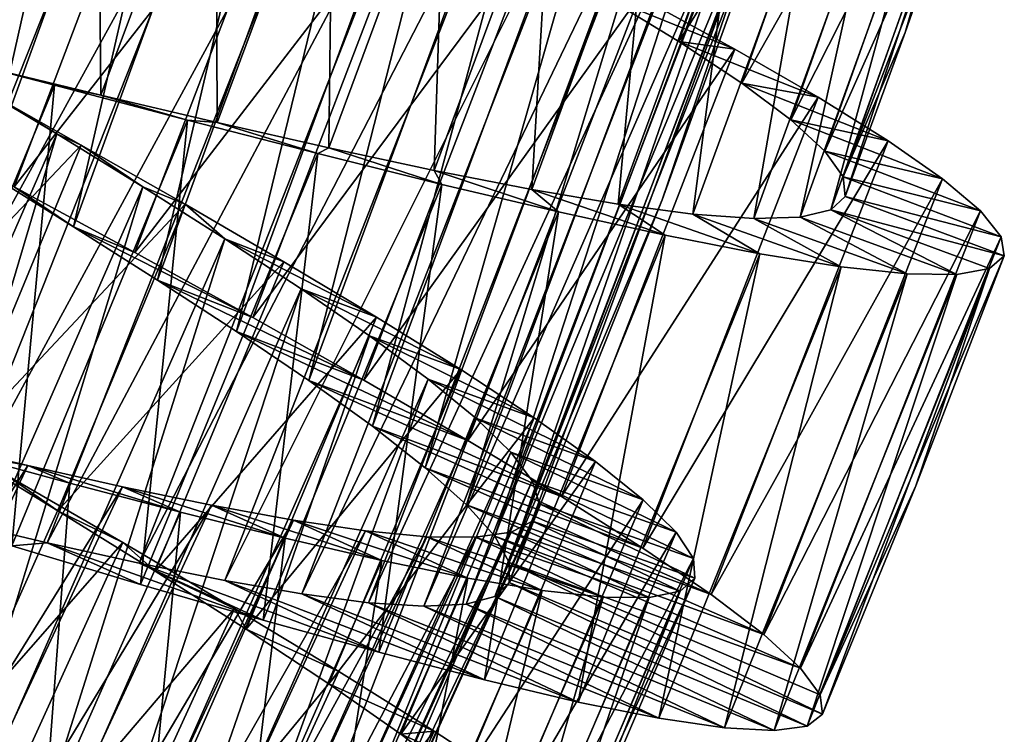
# Model space of a CAD drawing. Units: millimetres. Extents: x -266 to 147, y -45 to 343.
# Drawn here: x -223 to -216, y 59 to 64 of the extents above; entities that cross this region are included whole.
import ezdxf

# ---------------------------------------------------------------- set-up
doc = ezdxf.new("R2010")
doc.units = ezdxf.units.MM
doc.header["$LTSCALE"] = 65.185185
for name, color, linetype in [('555', 7, 'CONTINUOUS'), ('556', 7, 'CONTINUOUS'), ('557', 7, 'CONTINUOUS'), ('558', 7, 'CONTINUOUS'), ('559', 7, 'CONTINUOUS'), ('560', 7, 'CONTINUOUS'), ('575', 7, 'CONTINUOUS'), ('576', 7, 'CONTINUOUS'), ('577', 7, 'CONTINUOUS'), ('578', 7, 'CONTINUOUS'), ('580', 7, 'CONTINUOUS')]:
    doc.layers.add(name, color=color, linetype=linetype)

msp = doc.modelspace()

# ---------------------------------------------------------------- linework, layer by layer
at = {"layer": '555', "color": 7, "linetype": 'CONTINUOUS', "true_color": 0xaaaaaa}
for points in [[(-223.0215, 60.797, 6.3515), (-223.2713, 60.7756, 8.8833), (-223.7055, 60.9583, 6.5297), (-223.0215, 60.797, 6.3515)], [(-222.3623, 60.5027, 8.6408), (-223.2713, 60.7756, 8.8833), (-223.0215, 60.797, 6.3515), (-222.3623, 60.5027, 8.6408)], [(-221.4968, 60.2509, 8.2725), (-222.3623, 60.5027, 8.6408), (-223.0215, 60.797, 6.3515), (-221.4968, 60.2509, 8.2725)], [(-222.3727, 60.6526, 6.0698), (-221.4968, 60.2509, 8.2725), (-223.0215, 60.797, 6.3515), (-222.3727, 60.6526, 6.0698)], [(-220.6803, 60.0236, 7.7807), (-221.4968, 60.2509, 8.2725), (-222.3727, 60.6526, 6.0698), (-220.6803, 60.0236, 7.7807)], [(-221.7671, 60.5299, 5.6885), (-220.6803, 60.0236, 7.7807), (-222.3727, 60.6526, 6.0698), (-221.7671, 60.5299, 5.6885)], [(-219.9333, 59.8286, 7.1784), (-220.6803, 60.0236, 7.7807), (-221.7671, 60.5299, 5.6885), (-219.9333, 59.8286, 7.1784)], [(-221.2236, 60.4353, 5.2201), (-219.9333, 59.8286, 7.1784), (-221.7671, 60.5299, 5.6885), (-221.2236, 60.4353, 5.2201)], [(-219.76, 60.517, 2), (-217.6561, 59.5027, 2.9661), (-219.8615, 60.4184, 2.7091), (-219.76, 60.517, 2)], [(-217.5476, 59.587, 2), (-217.6561, 59.5027, 2.9661), (-219.76, 60.517, 2), (-217.5476, 59.587, 2)], [(-219.2722, 59.6722, 6.479), (-219.9333, 59.8286, 7.1784), (-221.2236, 60.4353, 5.2201), (-219.2722, 59.6722, 6.479)], [(-220.7521, 60.3734, 4.6739), (-219.2722, 59.6722, 6.479), (-221.2236, 60.4353, 5.2201), (-220.7521, 60.3734, 4.6739)], [(-219.8615, 60.4184, 2.7091), (-217.8883, 59.4703, 3.9193), (-220.0638, 60.3622, 3.4041), (-219.8615, 60.4184, 2.7091)], [(-217.6561, 59.5027, 2.9661), (-217.8883, 59.4703, 3.9193), (-219.8615, 60.4184, 2.7091), (-217.6561, 59.5027, 2.9661)], [(-218.7021, 59.5574, 5.6891), (-219.2722, 59.6722, 6.479), (-220.7521, 60.3734, 4.6739), (-218.7021, 59.5574, 5.6891)], [(-220.3617, 60.348, 4.0621), (-218.7021, 59.5574, 5.6891), (-220.7521, 60.3734, 4.6739), (-220.3617, 60.348, 4.0621)], [(-220.0638, 60.3622, 3.4041), (-218.2381, 59.4891, 4.8308), (-220.3617, 60.348, 4.0621), (-220.0638, 60.3622, 3.4041)], [(-218.2381, 59.4891, 4.8308), (-218.7021, 59.5574, 5.6891), (-220.3617, 60.348, 4.0621), (-218.2381, 59.4891, 4.8308)], [(-217.8883, 59.4703, 3.9193), (-218.2381, 59.4891, 4.8308), (-220.0638, 60.3622, 3.4041), (-217.8883, 59.4703, 3.9193)]]:
    msp.add_3dface(points, dxfattribs=at)
at = {"layer": '556', "color": 7, "linetype": 'CONTINUOUS', "true_color": 0xaaaaaa}
for points in [[(-222.9705, 64.0273, 8.9933), (-223.4713, 64.1556, 7.7962), (-223.9124, 64.2786, 8.9682), (-222.9705, 64.0273, 8.9933)], [(-222.6437, 63.9564, 7.7649), (-223.4713, 64.1556, 7.7962), (-222.9705, 64.0273, 8.9933), (-222.6437, 63.9564, 7.7649)], [(-222.0303, 63.7799, 8.8833), (-222.6437, 63.9564, 7.7649), (-222.9705, 64.0273, 8.9933), (-222.0303, 63.7799, 8.8833)], [(-221.8225, 63.7631, 7.6102), (-222.6437, 63.9564, 7.7649), (-222.0303, 63.7799, 8.8833), (-221.8225, 63.7631, 7.6102)], [(-221.1111, 63.5437, 8.6408), (-221.8225, 63.7631, 7.6102), (-222.0303, 63.7799, 8.8833), (-221.1111, 63.5437, 8.6408)], [(-221.0333, 63.5843, 7.337), (-221.8225, 63.7631, 7.6102), (-221.1111, 63.5437, 8.6408), (-221.0333, 63.5843, 7.337)], [(-220.2362, 63.3266, 8.2725), (-221.0333, 63.5843, 7.337), (-221.1111, 63.5437, 8.6408), (-220.2362, 63.3266, 8.2725)], [(-220.2885, 63.4251, 6.9496), (-221.0333, 63.5843, 7.337), (-220.2362, 63.3266, 8.2725), (-220.2885, 63.4251, 6.9496)], [(-219.6007, 63.2905, 6.4554), (-220.2885, 63.4251, 6.9496), (-219.4113, 63.1322, 7.7807), (-219.6007, 63.2905, 6.4554)], [(-219.4113, 63.1322, 7.7807), (-220.2885, 63.4251, 6.9496), (-220.2362, 63.3266, 8.2725), (-219.4113, 63.1322, 7.7807)], [(-218.9907, 63.187, 5.8703), (-219.6007, 63.2905, 6.4554), (-218.6571, 62.9673, 7.1784), (-218.9907, 63.187, 5.8703)], [(-218.6571, 62.9673, 7.1784), (-219.6007, 63.2905, 6.4554), (-219.4113, 63.1322, 7.7807), (-218.6571, 62.9673, 7.1784)], [(-217.3875, 63.2416, 2), (-217.489, 63.1468, 2.8423), (-216.2636, 62.8212, 2), (-217.3875, 63.2416, 2)], [(-218.4631, 63.1174, 5.1991), (-218.9907, 63.187, 5.8703), (-217.9902, 62.8374, 6.479), (-218.4631, 63.1174, 5.1991)], [(-217.9902, 62.8374, 6.479), (-218.9907, 63.187, 5.8703), (-218.6571, 62.9673, 7.1784), (-217.9902, 62.8374, 6.479)], [(-217.489, 63.1468, 2.8423), (-217.7055, 63.095, 3.6709), (-216.5994, 62.6909, 3.9193), (-217.489, 63.1468, 2.8423)], [(-216.2636, 62.8212, 2), (-217.489, 63.1468, 2.8423), (-216.3687, 62.7326, 2.9661), (-216.2636, 62.8212, 2)], [(-216.3687, 62.7326, 2.9661), (-217.489, 63.1468, 2.8423), (-216.5994, 62.6909, 3.9193), (-216.3687, 62.7326, 2.9661)], [(-218.0313, 63.0858, 4.46), (-218.4631, 63.1174, 5.1991), (-217.4159, 62.7455, 5.6891), (-218.0313, 63.0858, 4.46)], [(-217.4159, 62.7455, 5.6891), (-218.4631, 63.1174, 5.1991), (-217.9902, 62.8374, 6.479), (-217.4159, 62.7455, 5.6891)], [(-217.7055, 63.095, 3.6709), (-218.0313, 63.0858, 4.46), (-216.9496, 62.6958, 4.8308), (-217.7055, 63.095, 3.6709)], [(-216.9496, 62.6958, 4.8308), (-218.0313, 63.0858, 4.46), (-217.4159, 62.7455, 5.6891), (-216.9496, 62.6958, 4.8308)], [(-216.5994, 62.6909, 3.9193), (-217.7055, 63.095, 3.6709), (-216.9496, 62.6958, 4.8308), (-216.5994, 62.6909, 3.9193)], [(-223.6657, 61.4617, -3.7648), (-222.9454, 61.0229, -3.61), (-223.3156, 61.2781, -4.9234), (-223.6657, 61.4617, -3.7648)], [(-223.3156, 61.2781, -4.9234), (-222.9454, 61.0229, -3.61), (-222.4867, 60.7979, -4.7134), (-223.3156, 61.2781, -4.9234)], [(-222.9454, 61.0229, -3.61), (-222.259, 60.5969, -3.3372), (-222.4867, 60.7979, -4.7134), (-222.9454, 61.0229, -3.61)], [(-222.4867, 60.7979, -4.7134), (-222.259, 60.5969, -3.3372), (-221.6994, 60.3336, -4.3763), (-222.4867, 60.7979, -4.7134)], [(-222.259, 60.5969, -3.3372), (-221.6172, 60.1875, -2.9501), (-221.6994, 60.3336, -4.3763), (-222.259, 60.5969, -3.3372)], [(-221.6994, 60.3336, -4.3763), (-221.6172, 60.1875, -2.9501), (-220.9614, 59.8877, -3.9148), (-221.6994, 60.3336, -4.3763)], [(-221.6172, 60.1875, -2.9501), (-221.0328, 59.8003, -2.456), (-220.9614, 59.8877, -3.9148), (-221.6172, 60.1875, -2.9501)], [(-220.9614, 59.8877, -3.9148), (-221.0328, 59.8003, -2.456), (-220.2886, 59.4673, -3.3383), (-220.9614, 59.8877, -3.9148)], [(-221.0328, 59.8003, -2.456), (-220.5247, 59.445, -1.8696), (-220.2886, 59.4673, -3.3383), (-221.0328, 59.8003, -2.456)], [(-220.2886, 59.4673, -3.3383), (-220.5247, 59.445, -1.8696), (-219.7004, 59.0823, -2.6628), (-220.2886, 59.4673, -3.3383)], [(-220.5247, 59.445, -1.8696), (-220.1001, 59.1241, -1.1983), (-219.7004, 59.0823, -2.6628), (-220.5247, 59.445, -1.8696)]]:
    msp.add_3dface(points, dxfattribs=at)
at = {"layer": '557', "color": 7, "linetype": 'CONTINUOUS', "true_color": 0xaaaaaa}
for points in [[(-224.2009, 61.0604, 8.9933), (-222.9705, 64.0273, 8.9933), (-223.9124, 64.2786, 8.9682), (-224.2009, 61.0604, 8.9933)], [(-224.2009, 61.0604, 8.9933), (-223.2713, 60.7756, 8.8833), (-222.9705, 64.0273, 8.9933), (-224.2009, 61.0604, 8.9933)], [(-223.2713, 60.7756, 8.8833), (-222.0303, 63.7799, 8.8833), (-222.9705, 64.0273, 8.9933), (-223.2713, 60.7756, 8.8833)], [(-223.2713, 60.7756, 8.8833), (-222.3623, 60.5027, 8.6408), (-222.0303, 63.7799, 8.8833), (-223.2713, 60.7756, 8.8833)], [(-222.3623, 60.5027, 8.6408), (-221.1111, 63.5437, 8.6408), (-222.0303, 63.7799, 8.8833), (-222.3623, 60.5027, 8.6408)], [(-222.3623, 60.5027, 8.6408), (-221.4968, 60.2509, 8.2725), (-221.1111, 63.5437, 8.6408), (-222.3623, 60.5027, 8.6408)], [(-221.4968, 60.2509, 8.2725), (-220.2362, 63.3266, 8.2725), (-221.1111, 63.5437, 8.6408), (-221.4968, 60.2509, 8.2725)], [(-221.4968, 60.2509, 8.2725), (-220.6803, 60.0236, 7.7807), (-220.2362, 63.3266, 8.2725), (-221.4968, 60.2509, 8.2725)], [(-220.6803, 60.0236, 7.7807), (-219.4113, 63.1322, 7.7807), (-220.2362, 63.3266, 8.2725), (-220.6803, 60.0236, 7.7807)], [(-220.6803, 60.0236, 7.7807), (-219.9333, 59.8286, 7.1784), (-219.4113, 63.1322, 7.7807), (-220.6803, 60.0236, 7.7807)], [(-219.9333, 59.8286, 7.1784), (-218.6571, 62.9673, 7.1784), (-219.4113, 63.1322, 7.7807), (-219.9333, 59.8286, 7.1784)], [(-219.9333, 59.8286, 7.1784), (-219.2722, 59.6722, 6.479), (-218.6571, 62.9673, 7.1784), (-219.9333, 59.8286, 7.1784)], [(-219.2722, 59.6722, 6.479), (-217.9902, 62.8374, 6.479), (-218.6571, 62.9673, 7.1784), (-219.2722, 59.6722, 6.479)], [(-219.2722, 59.6722, 6.479), (-218.7021, 59.5574, 5.6891), (-217.9902, 62.8374, 6.479), (-219.2722, 59.6722, 6.479)], [(-218.7021, 59.5574, 5.6891), (-217.4159, 62.7455, 5.6891), (-217.9902, 62.8374, 6.479), (-218.7021, 59.5574, 5.6891)], [(-216.2636, 62.8212, 2), (-216.3687, 62.7326, 2.9661), (-216.8894, 61.1976, 2), (-216.2636, 62.8212, 2)], [(-218.7021, 59.5574, 5.6891), (-218.2381, 59.4891, 4.8308), (-217.4159, 62.7455, 5.6891), (-218.7021, 59.5574, 5.6891)], [(-218.2381, 59.4891, 4.8308), (-216.9496, 62.6958, 4.8308), (-217.4159, 62.7455, 5.6891), (-218.2381, 59.4891, 4.8308)], [(-217.6561, 59.5027, 2.9661), (-217.5476, 59.587, 2), (-216.3687, 62.7326, 2.9661), (-217.6561, 59.5027, 2.9661)], [(-217.6561, 59.5027, 2.9661), (-216.3687, 62.7326, 2.9661), (-216.5994, 62.6909, 3.9193), (-217.6561, 59.5027, 2.9661)], [(-216.3687, 62.7326, 2.9661), (-217.5476, 59.587, 2), (-216.8894, 61.1976, 2), (-216.3687, 62.7326, 2.9661)], [(-218.2381, 59.4891, 4.8308), (-217.8883, 59.4703, 3.9193), (-216.9496, 62.6958, 4.8308), (-218.2381, 59.4891, 4.8308)], [(-217.8883, 59.4703, 3.9193), (-216.5994, 62.6909, 3.9193), (-216.9496, 62.6958, 4.8308), (-217.8883, 59.4703, 3.9193)], [(-217.8883, 59.4703, 3.9193), (-217.6561, 59.5027, 2.9661), (-216.5994, 62.6909, 3.9193), (-217.8883, 59.4703, 3.9193)], [(-224.6557, 58.3271, -4.9234), (-223.3156, 61.2781, -4.9234), (-222.4867, 60.7979, -4.7134), (-224.6557, 58.3271, -4.9234)], [(-223.8466, 57.8141, -4.7134), (-224.6557, 58.3271, -4.9234), (-222.4867, 60.7979, -4.7134), (-223.8466, 57.8141, -4.7134)], [(-223.8466, 57.8141, -4.7134), (-222.4867, 60.7979, -4.7134), (-221.6994, 60.3336, -4.3763), (-223.8466, 57.8141, -4.7134)], [(-223.0785, 57.3188, -4.3763), (-223.8466, 57.8141, -4.7134), (-221.6994, 60.3336, -4.3763), (-223.0785, 57.3188, -4.3763)], [(-223.0785, 57.3188, -4.3763), (-221.6994, 60.3336, -4.3763), (-220.9614, 59.8877, -3.9148), (-223.0785, 57.3188, -4.3763)], [(-222.359, 56.8437, -3.9148), (-223.0785, 57.3188, -4.3763), (-220.9614, 59.8877, -3.9148), (-222.359, 56.8437, -3.9148)], [(-222.359, 56.8437, -3.9148), (-220.9614, 59.8877, -3.9148), (-220.2886, 59.4673, -3.3383), (-222.359, 56.8437, -3.9148)], [(-221.7035, 56.3967, -3.3383), (-222.359, 56.8437, -3.9148), (-220.2886, 59.4673, -3.3383), (-221.7035, 56.3967, -3.3383)], [(-221.7035, 56.3967, -3.3383), (-220.2886, 59.4673, -3.3383), (-219.7004, 59.0823, -2.6628), (-221.7035, 56.3967, -3.3383)]]:
    msp.add_3dface(points, dxfattribs=at)
at = {"layer": '558', "color": 7, "linetype": 'CONTINUOUS', "true_color": 0xaaaaaa}
for points in [[(-223.4469, 63.4071, -2.5991), (-223.2555, 63.3096, -4.9933), (-222.8359, 63.027, -2.5297), (-223.4469, 63.4071, -2.5991)], [(-223.2555, 63.3096, -4.9933), (-222.4016, 62.8447, -4.8833), (-222.8359, 63.027, -2.5297), (-223.2555, 63.3096, -4.9933)], [(-222.4016, 62.8447, -4.8833), (-221.5706, 62.3861, -4.6408), (-222.8359, 63.027, -2.5297), (-222.4016, 62.8447, -4.8833)], [(-222.8359, 63.027, -2.5297), (-221.5706, 62.3861, -4.6408), (-222.2421, 62.6512, -2.3515), (-222.8359, 63.027, -2.5297)], [(-221.5706, 62.3861, -4.6408), (-220.7851, 61.944, -4.2725), (-222.2421, 62.6512, -2.3515), (-221.5706, 62.3861, -4.6408)], [(-222.2421, 62.6512, -2.3515), (-220.7851, 61.944, -4.2725), (-221.685, 62.2886, -2.0698), (-222.2421, 62.6512, -2.3515)], [(-220.7851, 61.944, -4.2725), (-220.0515, 61.5197, -3.7807), (-221.685, 62.2886, -2.0698), (-220.7851, 61.944, -4.2725)], [(-221.685, 62.2886, -2.0698), (-220.0515, 61.5197, -3.7807), (-221.1736, 61.9419, -1.6885), (-221.685, 62.2886, -2.0698)], [(-220.0515, 61.5197, -3.7807), (-219.3895, 61.1224, -3.1784), (-221.1736, 61.9419, -1.6885), (-220.0515, 61.5197, -3.7807)], [(-221.1736, 61.9419, -1.6885), (-219.3895, 61.1224, -3.1784), (-220.7257, 61.6197, -1.2201), (-221.1736, 61.9419, -1.6885)], [(-219.3895, 61.1224, -3.1784), (-218.8152, 60.7594, -2.479), (-220.7257, 61.6197, -1.2201), (-219.3895, 61.1224, -3.1784)], [(-220.7257, 61.6197, -1.2201), (-218.8152, 60.7594, -2.479), (-220.3516, 61.3262, -0.6739), (-220.7257, 61.6197, -1.2201)], [(-218.8152, 60.7594, -2.479), (-218.3342, 60.4325, -1.6891), (-220.3516, 61.3262, -0.6739), (-218.8152, 60.7594, -2.479)], [(-220.3516, 61.3262, -0.6739), (-218.3342, 60.4325, -1.6891), (-220.0603, 61.0651, -0.0621), (-220.3516, 61.3262, -0.6739)], [(-218.3342, 60.4325, -1.6891), (-217.9608, 60.1488, -0.8308), (-220.0603, 61.0651, -0.0621), (-218.3342, 60.4325, -1.6891)], [(-220.0603, 61.0651, -0.0621), (-217.9608, 60.1488, -0.8308), (-219.862, 60.8422, 0.5959), (-220.0603, 61.0651, -0.0621)], [(-217.9608, 60.1488, -0.8308), (-217.7026, 59.9121, 0.0807), (-219.862, 60.8422, 0.5959), (-217.9608, 60.1488, -0.8308)], [(-219.862, 60.8422, 0.5959), (-217.7026, 59.9121, 0.0807), (-219.7606, 60.6584, 1.2909), (-219.862, 60.8422, 0.5959)], [(-217.5476, 59.587, 2), (-219.76, 60.517, 2), (-219.7606, 60.6584, 1.2909), (-217.5476, 59.587, 2)], [(-217.5633, 59.7235, 1.0339), (-217.5476, 59.587, 2), (-219.7606, 60.6584, 1.2909), (-217.5633, 59.7235, 1.0339)], [(-217.7026, 59.9121, 0.0807), (-217.5633, 59.7235, 1.0339), (-219.7606, 60.6584, 1.2909), (-217.7026, 59.9121, 0.0807)]]:
    msp.add_3dface(points, dxfattribs=at)
at = {"layer": '559', "color": 7, "linetype": 'CONTINUOUS', "true_color": 0xaaaaaa}
for points in [[(-219.0896, 64.657, -2.4554), (-218.5614, 64.3349, -1.8703), (-218.1654, 64.2817, -3.1784), (-219.0896, 64.657, -2.4554)], [(-218.8427, 64.6522, -3.7807), (-219.0896, 64.657, -2.4554), (-218.1654, 64.2817, -3.1784), (-218.8427, 64.6522, -3.7807)], [(-218.5614, 64.3349, -1.8703), (-218.1176, 64.0411, -1.1991), (-217.577, 63.942, -2.479), (-218.5614, 64.3349, -1.8703)], [(-218.1654, 64.2817, -3.1784), (-218.5614, 64.3349, -1.8703), (-217.577, 63.942, -2.479), (-218.1654, 64.2817, -3.1784)], [(-218.1176, 64.0411, -1.1991), (-217.771, 63.7816, -0.46), (-217.0834, 63.6345, -1.6891), (-218.1176, 64.0411, -1.1991)], [(-217.577, 63.942, -2.479), (-218.1176, 64.0411, -1.1991), (-217.0834, 63.6345, -1.6891), (-217.577, 63.942, -2.479)], [(-217.771, 63.7816, -0.46), (-217.5312, 63.5608, 0.3291), (-216.6989, 63.366, -0.8308), (-217.771, 63.7816, -0.46)], [(-217.0834, 63.6345, -1.6891), (-217.771, 63.7816, -0.46), (-216.6989, 63.366, -0.8308), (-217.0834, 63.6345, -1.6891)], [(-217.5312, 63.5608, 0.3291), (-217.4019, 63.3797, 1.1577), (-216.4315, 63.1398, 0.0807), (-217.5312, 63.5608, 0.3291)], [(-216.6989, 63.366, -0.8308), (-217.5312, 63.5608, 0.3291), (-216.4315, 63.1398, 0.0807), (-216.6989, 63.366, -0.8308)], [(-217.4019, 63.3797, 1.1577), (-217.3875, 63.2416, 2), (-216.2848, 62.9569, 1.0339), (-217.4019, 63.3797, 1.1577)], [(-216.4315, 63.1398, 0.0807), (-217.4019, 63.3797, 1.1577), (-216.2848, 62.9569, 1.0339), (-216.4315, 63.1398, 0.0807)], [(-217.3875, 63.2416, 2), (-216.2636, 62.8212, 2), (-216.2848, 62.9569, 1.0339), (-217.3875, 63.2416, 2)]]:
    msp.add_3dface(points, dxfattribs=at)
at = {"layer": '560', "color": 7, "linetype": 'CONTINUOUS', "true_color": 0xaaaaaa}
for points in [[(-224.9648, 64.2312, -4.8084), (-223.8606, 67.1651, -4.8084), (-222.9913, 66.7411, -4.9682), (-224.9648, 64.2312, -4.8084)], [(-224.1132, 63.7727, -4.9682), (-224.9648, 64.2312, -4.8084), (-222.9913, 66.7411, -4.9682), (-224.1132, 63.7727, -4.9682)], [(-224.1132, 63.7727, -4.9682), (-222.9913, 66.7411, -4.9682), (-222.1158, 66.3126, -4.9933), (-224.1132, 63.7727, -4.9682)], [(-223.2555, 63.3096, -4.9933), (-224.1132, 63.7727, -4.9682), (-222.1158, 66.3126, -4.9933), (-223.2555, 63.3096, -4.9933)], [(-223.2555, 63.3096, -4.9933), (-222.1158, 66.3126, -4.9933), (-221.244, 65.8822, -4.8833), (-223.2555, 63.3096, -4.9933)], [(-222.4016, 62.8447, -4.8833), (-223.2555, 63.3096, -4.9933), (-221.244, 65.8822, -4.8833), (-222.4016, 62.8447, -4.8833)], [(-222.4016, 62.8447, -4.8833), (-221.244, 65.8822, -4.8833), (-220.3953, 65.4572, -4.6408), (-222.4016, 62.8447, -4.8833)], [(-221.5706, 62.3861, -4.6408), (-222.4016, 62.8447, -4.8833), (-220.3953, 65.4572, -4.6408), (-221.5706, 62.3861, -4.6408)], [(-221.5706, 62.3861, -4.6408), (-220.3953, 65.4572, -4.6408), (-219.5928, 65.0469, -4.2725), (-221.5706, 62.3861, -4.6408)], [(-220.7851, 61.944, -4.2725), (-221.5706, 62.3861, -4.6408), (-219.5928, 65.0469, -4.2725), (-220.7851, 61.944, -4.2725)], [(-220.7851, 61.944, -4.2725), (-219.5928, 65.0469, -4.2725), (-218.8427, 64.6522, -3.7807), (-220.7851, 61.944, -4.2725)], [(-220.0515, 61.5197, -3.7807), (-220.7851, 61.944, -4.2725), (-218.8427, 64.6522, -3.7807), (-220.0515, 61.5197, -3.7807)], [(-220.0515, 61.5197, -3.7807), (-218.8427, 64.6522, -3.7807), (-218.1654, 64.2817, -3.1784), (-220.0515, 61.5197, -3.7807)], [(-219.3895, 61.1224, -3.1784), (-220.0515, 61.5197, -3.7807), (-218.1654, 64.2817, -3.1784), (-219.3895, 61.1224, -3.1784)], [(-219.3895, 61.1224, -3.1784), (-218.1654, 64.2817, -3.1784), (-217.577, 63.942, -2.479), (-219.3895, 61.1224, -3.1784)], [(-218.8152, 60.7594, -2.479), (-219.3895, 61.1224, -3.1784), (-217.577, 63.942, -2.479), (-218.8152, 60.7594, -2.479)], [(-218.8152, 60.7594, -2.479), (-217.577, 63.942, -2.479), (-217.0834, 63.6345, -1.6891), (-218.8152, 60.7594, -2.479)], [(-218.3342, 60.4325, -1.6891), (-218.8152, 60.7594, -2.479), (-217.0834, 63.6345, -1.6891), (-218.3342, 60.4325, -1.6891)], [(-218.3342, 60.4325, -1.6891), (-217.0834, 63.6345, -1.6891), (-216.6989, 63.366, -0.8308), (-218.3342, 60.4325, -1.6891)], [(-217.9608, 60.1488, -0.8308), (-218.3342, 60.4325, -1.6891), (-216.6989, 63.366, -0.8308), (-217.9608, 60.1488, -0.8308)], [(-217.9608, 60.1488, -0.8308), (-216.6989, 63.366, -0.8308), (-216.4315, 63.1398, 0.0807), (-217.9608, 60.1488, -0.8308)], [(-217.7026, 59.9121, 0.0807), (-217.9608, 60.1488, -0.8308), (-216.4315, 63.1398, 0.0807), (-217.7026, 59.9121, 0.0807)], [(-217.7026, 59.9121, 0.0807), (-216.4315, 63.1398, 0.0807), (-216.2848, 62.9569, 1.0339), (-217.7026, 59.9121, 0.0807)], [(-217.5633, 59.7235, 1.0339), (-217.7026, 59.9121, 0.0807), (-216.2848, 62.9569, 1.0339), (-217.5633, 59.7235, 1.0339)], [(-216.2636, 62.8212, 2), (-217.5633, 59.7235, 1.0339), (-216.2848, 62.9569, 1.0339), (-216.2636, 62.8212, 2)], [(-216.2636, 62.8212, 2), (-216.8894, 61.1976, 2), (-217.5633, 59.7235, 1.0339), (-216.2636, 62.8212, 2)], [(-216.8894, 61.1976, 2), (-217.5476, 59.587, 2), (-217.5633, 59.7235, 1.0339), (-216.8894, 61.1976, 2)]]:
    msp.add_3dface(points, dxfattribs=at)
at = {"layer": '575', "color": 7, "linetype": 'CONTINUOUS', "true_color": 0xaaaaaa}
for points in [[(-223.0768, 66.3682, 6.558), (-225.7922, 61.4724, 6.4071), (-223.7757, 66.4908, 6.4071), (-223.0768, 66.3682, 6.558)], [(-225.1033, 61.3021, 6.558), (-225.7922, 61.4724, 6.4071), (-223.0768, 66.3682, 6.558), (-225.1033, 61.3021, 6.558)], [(-222.3678, 66.2434, 6.5991), (-225.1033, 61.3021, 6.558), (-223.0768, 66.3682, 6.558), (-222.3678, 66.2434, 6.5991)], [(-224.4046, 61.1289, 6.5991), (-225.1033, 61.3021, 6.558), (-222.3678, 66.2434, 6.5991), (-224.4046, 61.1289, 6.5991)], [(-221.6587, 66.1213, 6.5297), (-224.4046, 61.1289, 6.5991), (-222.3678, 66.2434, 6.5991), (-221.6587, 66.1213, 6.5297)], [(-223.7055, 60.9583, 6.5297), (-224.4046, 61.1289, 6.5991), (-221.6587, 66.1213, 6.5297), (-223.7055, 60.9583, 6.5297)], [(-220.9652, 66.0073, 6.3515), (-223.7055, 60.9583, 6.5297), (-221.6587, 66.1213, 6.5297), (-220.9652, 66.0073, 6.3515)], [(-223.0215, 60.797, 6.3515), (-223.7055, 60.9583, 6.5297), (-220.9652, 66.0073, 6.3515), (-223.0215, 60.797, 6.3515)], [(-220.308, 65.9079, 6.0698), (-223.0215, 60.797, 6.3515), (-220.9652, 66.0073, 6.3515), (-220.308, 65.9079, 6.0698)], [(-222.3727, 60.6526, 6.0698), (-223.0215, 60.797, 6.3515), (-220.308, 65.9079, 6.0698), (-222.3727, 60.6526, 6.0698)], [(-219.6955, 65.827, 5.6885), (-222.3727, 60.6526, 6.0698), (-220.308, 65.9079, 6.0698), (-219.6955, 65.827, 5.6885)], [(-218.6794, 63.2167, 2), (-219.8615, 60.4184, 2.7091), (-217.6922, 65.952, 2), (-218.6794, 63.2167, 2)], [(-217.6922, 65.952, 2), (-219.8615, 60.4184, 2.7091), (-217.7867, 65.8467, 2.7091), (-217.6922, 65.952, 2)], [(-219.8615, 60.4184, 2.7091), (-220.0638, 60.3622, 3.4041), (-217.7867, 65.8467, 2.7091), (-219.8615, 60.4184, 2.7091)], [(-217.7867, 65.8467, 2.7091), (-220.0638, 60.3622, 3.4041), (-217.9846, 65.7768, 3.4041), (-217.7867, 65.8467, 2.7091)], [(-221.7671, 60.5299, 5.6885), (-222.3727, 60.6526, 6.0698), (-219.6955, 65.827, 5.6885), (-221.7671, 60.5299, 5.6885)], [(-219.1467, 65.77, 5.2201), (-221.7671, 60.5299, 5.6885), (-219.6955, 65.827, 5.6885), (-219.1467, 65.77, 5.2201)], [(-221.2236, 60.4353, 5.2201), (-221.7671, 60.5299, 5.6885), (-219.1467, 65.77, 5.2201), (-221.2236, 60.4353, 5.2201)], [(-218.672, 65.7407, 4.6739), (-221.2236, 60.4353, 5.2201), (-219.1467, 65.77, 5.2201), (-218.672, 65.7407, 4.6739)], [(-220.0638, 60.3622, 3.4041), (-220.3617, 60.348, 4.0621), (-217.9846, 65.7768, 3.4041), (-220.0638, 60.3622, 3.4041)], [(-217.9846, 65.7768, 3.4041), (-220.3617, 60.348, 4.0621), (-218.2808, 65.7421, 4.0621), (-217.9846, 65.7768, 3.4041)], [(-220.7521, 60.3734, 4.6739), (-221.2236, 60.4353, 5.2201), (-218.672, 65.7407, 4.6739), (-220.7521, 60.3734, 4.6739)], [(-220.3617, 60.348, 4.0621), (-220.7521, 60.3734, 4.6739), (-218.2808, 65.7421, 4.0621), (-220.3617, 60.348, 4.0621)], [(-218.2808, 65.7421, 4.0621), (-220.7521, 60.3734, 4.6739), (-218.672, 65.7407, 4.6739), (-218.2808, 65.7421, 4.0621)], [(-223.569, 64.0594, -2.5923), (-225.1655, 58.6161, -2.5782), (-222.9544, 63.6842, -2.5782), (-223.569, 64.0594, -2.5923)], [(-225.1655, 58.6161, -2.5782), (-224.5846, 58.1993, -2.4538), (-222.9544, 63.6842, -2.5782), (-225.1655, 58.6161, -2.5782)], [(-222.9544, 63.6842, -2.5782), (-224.5846, 58.1993, -2.4538), (-222.3462, 63.3084, -2.4538), (-222.9544, 63.6842, -2.5782)], [(-224.5846, 58.1993, -2.4538), (-224.0322, 57.7945, -2.2235), (-222.3462, 63.3084, -2.4538), (-224.5846, 58.1993, -2.4538)], [(-222.3462, 63.3084, -2.4538), (-224.0322, 57.7945, -2.2235), (-221.7673, 62.9425, -2.2235), (-222.3462, 63.3084, -2.4538)], [(-219.76, 60.517, 2), (-219.8615, 60.4184, 2.7091), (-218.6794, 63.2167, 2), (-219.76, 60.517, 2)], [(-224.0322, 57.7945, -2.2235), (-223.5194, 57.4063, -1.8908), (-221.7673, 62.9425, -2.2235), (-224.0322, 57.7945, -2.2235)], [(-221.7673, 62.9425, -2.2235), (-223.5194, 57.4063, -1.8908), (-221.229, 62.5904, -1.8908), (-221.7673, 62.9425, -2.2235)], [(-223.5194, 57.4063, -1.8908), (-223.0596, 57.0414, -1.4643), (-221.229, 62.5904, -1.8908), (-223.5194, 57.4063, -1.8908)], [(-221.229, 62.5904, -1.8908), (-223.0596, 57.0414, -1.4643), (-220.7453, 62.258, -1.4643), (-221.229, 62.5904, -1.8908)], [(-223.0596, 57.0414, -1.4643), (-222.6679, 56.7083, -0.9563), (-220.7453, 62.258, -1.4643), (-223.0596, 57.0414, -1.4643)], [(-220.7453, 62.258, -1.4643), (-222.6679, 56.7083, -0.9563), (-220.3316, 61.9525, -0.9563), (-220.7453, 62.258, -1.4643)], [(-222.6679, 56.7083, -0.9563), (-222.3517, 56.4097, -0.3748), (-220.3316, 61.9525, -0.9563), (-222.6679, 56.7083, -0.9563)], [(-220.3316, 61.9525, -0.9563), (-222.3517, 56.4097, -0.3748), (-219.9956, 61.6764, -0.3748), (-220.3316, 61.9525, -0.9563)], [(-222.3517, 56.4097, -0.3748), (-222.1218, 56.1526, 0.2617), (-219.9956, 61.6764, -0.3748), (-222.3517, 56.4097, -0.3748)], [(-219.9956, 61.6764, -0.3748), (-222.1218, 56.1526, 0.2617), (-219.7485, 61.4357, 0.2617), (-219.9956, 61.6764, -0.3748)], [(-223.1586, 61.3414, 6.4538), (-226.2135, 56.5031, 6.5782), (-223.8547, 61.5043, 6.5782), (-223.1586, 61.3414, 6.4538)], [(-222.1218, 56.1526, 0.2617), (-221.9845, 55.9401, 0.9397), (-219.7485, 61.4357, 0.2617), (-222.1218, 56.1526, 0.2617)], [(-219.7485, 61.4357, 0.2617), (-221.9845, 55.9401, 0.9397), (-219.597, 61.2332, 0.9397), (-219.7485, 61.4357, 0.2617)], [(-225.5302, 56.2928, 6.4538), (-226.2135, 56.5031, 6.5782), (-223.1586, 61.3414, 6.4538), (-225.5302, 56.2928, 6.4538)], [(-222.4902, 61.1922, 6.2235), (-225.5302, 56.2928, 6.4538), (-223.1586, 61.3414, 6.4538), (-222.4902, 61.1922, 6.2235)], [(-224.8737, 56.098, 6.2235), (-225.5302, 56.2928, 6.4538), (-222.4902, 61.1922, 6.2235), (-224.8737, 56.098, 6.2235)], [(-221.8604, 61.0618, 5.8909), (-224.8737, 56.098, 6.2235), (-222.4902, 61.1922, 6.2235), (-221.8604, 61.0618, 5.8909)], [(-221.9845, 55.9401, 0.9397), (-221.9435, 55.7741, 1.6453), (-219.597, 61.2332, 0.9397), (-221.9845, 55.9401, 0.9397)], [(-219.597, 61.2332, 0.9397), (-221.9435, 55.7741, 1.6453), (-219.5447, 61.0704, 1.6453), (-219.597, 61.2332, 0.9397)], [(-224.2543, 55.9247, 5.8909), (-224.8737, 56.098, 6.2235), (-221.8604, 61.0618, 5.8909), (-224.2543, 55.9247, 5.8909)], [(-221.283, 60.956, 5.4644), (-224.2543, 55.9247, 5.8909), (-221.8604, 61.0618, 5.8909), (-221.283, 60.956, 5.4644)], [(-221.9435, 55.7741, 1.6453), (-222.0012, 55.6577, 2.3547), (-219.5447, 61.0704, 1.6453), (-221.9435, 55.7741, 1.6453)], [(-219.5447, 61.0704, 1.6453), (-222.0012, 55.6577, 2.3547), (-219.5943, 60.9503, 2.3547), (-219.5447, 61.0704, 1.6453)], [(-223.6856, 55.7795, 5.4644), (-224.2543, 55.9247, 5.8909), (-221.283, 60.956, 5.4644), (-223.6856, 55.7795, 5.4644)], [(-220.7744, 60.8805, 4.9563), (-223.6856, 55.7795, 5.4644), (-221.283, 60.956, 5.4644), (-220.7744, 60.8805, 4.9563)], [(-222.0012, 55.6577, 2.3547), (-222.1582, 55.5899, 3.0603), (-219.5943, 60.9503, 2.3547), (-222.0012, 55.6577, 2.3547)], [(-219.5943, 60.9503, 2.3547), (-222.1582, 55.5899, 3.0603), (-219.7462, 60.8719, 3.0603), (-219.5943, 60.9503, 2.3547)], [(-223.1833, 55.6692, 4.9563), (-223.6856, 55.7795, 5.4644), (-220.7744, 60.8805, 4.9563), (-223.1833, 55.6692, 4.9563)], [(-220.3415, 60.8391, 4.3749), (-223.1833, 55.6692, 4.9563), (-220.7744, 60.8805, 4.9563), (-220.3415, 60.8391, 4.3749)], [(-222.7543, 55.5981, 4.3749), (-223.1833, 55.6692, 4.9563), (-220.3415, 60.8391, 4.3749), (-222.7543, 55.5981, 4.3749)], [(-219.9965, 60.8353, 3.7384), (-222.7543, 55.5981, 4.3749), (-220.3415, 60.8391, 4.3749), (-219.9965, 60.8353, 3.7384)], [(-222.4104, 55.5706, 3.7384), (-222.7543, 55.5981, 4.3749), (-219.9965, 60.8353, 3.7384), (-222.4104, 55.5706, 3.7384)], [(-222.1582, 55.5899, 3.0603), (-222.4104, 55.5706, 3.7384), (-219.7462, 60.8719, 3.0603), (-222.1582, 55.5899, 3.0603)], [(-219.7462, 60.8719, 3.0603), (-222.4104, 55.5706, 3.7384), (-219.9965, 60.8353, 3.7384), (-219.7462, 60.8719, 3.0603)]]:
    msp.add_3dface(points, dxfattribs=at)
at = {"layer": '576', "color": 7, "linetype": 'CONTINUOUS', "true_color": 0xaaaaaa}
for points in [[(-223.569, 64.0594, -2.5923), (-222.9544, 63.6842, -2.5782), (-223.5235, 64.0231, -3.7962), (-223.569, 64.0594, -2.5923)], [(-223.5235, 64.0231, -3.7962), (-222.9544, 63.6842, -2.5782), (-222.781, 63.6045, -3.7648), (-223.5235, 64.0231, -3.7962)], [(-222.9544, 63.6842, -2.5782), (-222.3462, 63.3084, -2.4538), (-222.781, 63.6045, -3.7648), (-222.9544, 63.6842, -2.5782)], [(-222.781, 63.6045, -3.7648), (-222.3462, 63.3084, -2.4538), (-222.0484, 63.1866, -3.61), (-222.781, 63.6045, -3.7648)], [(-222.3462, 63.3084, -2.4538), (-221.7673, 62.9425, -2.2235), (-222.0484, 63.1866, -3.61), (-222.3462, 63.3084, -2.4538)], [(-222.0484, 63.1866, -3.61), (-221.7673, 62.9425, -2.2235), (-221.3501, 62.7804, -3.3372), (-222.0484, 63.1866, -3.61)], [(-221.7673, 62.9425, -2.2235), (-221.229, 62.5904, -1.8908), (-220.6968, 62.3897, -2.9501), (-221.7673, 62.9425, -2.2235)], [(-221.3501, 62.7804, -3.3372), (-221.7673, 62.9425, -2.2235), (-220.6968, 62.3897, -2.9501), (-221.3501, 62.7804, -3.3372)], [(-221.229, 62.5904, -1.8908), (-220.7453, 62.258, -1.4643), (-220.1015, 62.0194, -2.456), (-221.229, 62.5904, -1.8908)], [(-220.6968, 62.3897, -2.9501), (-221.229, 62.5904, -1.8908), (-220.1015, 62.0194, -2.456), (-220.6968, 62.3897, -2.9501)], [(-220.7453, 62.258, -1.4643), (-220.3316, 61.9525, -0.9563), (-219.5834, 61.6789, -1.8696), (-220.7453, 62.258, -1.4643)], [(-220.1015, 62.0194, -2.456), (-220.7453, 62.258, -1.4643), (-219.5834, 61.6789, -1.8696), (-220.1015, 62.0194, -2.456)], [(-220.3316, 61.9525, -0.9563), (-219.9956, 61.6764, -0.3748), (-219.1498, 61.3703, -1.1983), (-220.3316, 61.9525, -0.9563)], [(-219.5834, 61.6789, -1.8696), (-220.3316, 61.9525, -0.9563), (-219.1498, 61.3703, -1.1983), (-219.5834, 61.6789, -1.8696)], [(-219.9956, 61.6764, -0.3748), (-219.7485, 61.4357, 0.2617), (-218.8125, 61.0995, -0.4597), (-219.9956, 61.6764, -0.3748)], [(-219.1498, 61.3703, -1.1983), (-219.9956, 61.6764, -0.3748), (-218.8125, 61.0995, -0.4597), (-219.1498, 61.3703, -1.1983)], [(-223.1586, 61.3414, 6.4538), (-223.8547, 61.5043, 6.5782), (-223.6757, 61.4385, 7.7648), (-223.1586, 61.3414, 6.4538)], [(-222.8616, 61.2176, 7.61), (-223.1586, 61.3414, 6.4538), (-223.6757, 61.4385, 7.7648), (-222.8616, 61.2176, 7.61)], [(-219.7485, 61.4357, 0.2617), (-219.597, 61.2332, 0.9397), (-218.5808, 60.8713, 0.3276), (-219.7485, 61.4357, 0.2617)], [(-218.8125, 61.0995, -0.4597), (-219.7485, 61.4357, 0.2617), (-218.5808, 60.8713, 0.3276), (-218.8125, 61.0995, -0.4597)], [(-222.4902, 61.1922, 6.2235), (-223.1586, 61.3414, 6.4538), (-222.0803, 61.0126, 7.3372), (-222.4902, 61.1922, 6.2235)], [(-222.0803, 61.0126, 7.3372), (-223.1586, 61.3414, 6.4538), (-222.8616, 61.2176, 7.61), (-222.0803, 61.0126, 7.3372)], [(-221.8604, 61.0618, 5.8909), (-222.4902, 61.1922, 6.2235), (-221.3416, 60.8285, 6.9501), (-221.8604, 61.0618, 5.8909)], [(-221.3416, 60.8285, 6.9501), (-222.4902, 61.1922, 6.2235), (-222.0803, 61.0126, 7.3372), (-221.3416, 60.8285, 6.9501)], [(-219.597, 61.2332, 0.9397), (-219.5447, 61.0704, 1.6453), (-218.4574, 60.6857, 1.1564), (-219.597, 61.2332, 0.9397)], [(-218.5808, 60.8713, 0.3276), (-219.597, 61.2332, 0.9397), (-218.4574, 60.6857, 1.1564), (-218.5808, 60.8713, 0.3276)], [(-221.283, 60.956, 5.4644), (-221.8604, 61.0618, 5.8909), (-220.6585, 60.6707, 6.456), (-221.283, 60.956, 5.4644)], [(-220.6585, 60.6707, 6.456), (-221.8604, 61.0618, 5.8909), (-221.3416, 60.8285, 6.9501), (-220.6585, 60.6707, 6.456)], [(-219.5447, 61.0704, 1.6453), (-219.5943, 60.9503, 2.3547), (-218.4476, 60.547, 2), (-219.5447, 61.0704, 1.6453)], [(-218.4574, 60.6857, 1.1564), (-219.5447, 61.0704, 1.6453), (-218.4476, 60.547, 2), (-218.4574, 60.6857, 1.1564)], [(-220.7744, 60.8805, 4.9563), (-221.283, 60.956, 5.4644), (-220.0511, 60.5464, 5.8696), (-220.7744, 60.8805, 4.9563)], [(-220.0511, 60.5464, 5.8696), (-221.283, 60.956, 5.4644), (-220.6585, 60.6707, 6.456), (-220.0511, 60.5464, 5.8696)], [(-219.5943, 60.9503, 2.3547), (-219.7462, 60.8719, 3.0603), (-218.5525, 60.4556, 2.8436), (-219.5943, 60.9503, 2.3547)], [(-218.4476, 60.547, 2), (-219.5943, 60.9503, 2.3547), (-218.5525, 60.4556, 2.8436), (-218.4476, 60.547, 2)], [(-220.3415, 60.8391, 4.3749), (-220.7744, 60.8805, 4.9563), (-219.5261, 60.4591, 5.1982), (-220.3415, 60.8391, 4.3749)], [(-219.5261, 60.4591, 5.1982), (-220.7744, 60.8805, 4.9563), (-220.0511, 60.5464, 5.8696), (-219.5261, 60.4591, 5.1982)], [(-219.9965, 60.8353, 3.7384), (-220.3415, 60.8391, 4.3749), (-219.0961, 60.413, 4.4597), (-219.9965, 60.8353, 3.7384)], [(-219.0961, 60.413, 4.4597), (-220.3415, 60.8391, 4.3749), (-219.5261, 60.4591, 5.1982), (-219.0961, 60.413, 4.4597)], [(-219.7462, 60.8719, 3.0603), (-219.9965, 60.8353, 3.7384), (-218.7708, 60.4112, 3.6724), (-219.7462, 60.8719, 3.0603)], [(-218.7708, 60.4112, 3.6724), (-219.9965, 60.8353, 3.7384), (-219.0961, 60.413, 4.4597), (-218.7708, 60.4112, 3.6724)], [(-218.5525, 60.4556, 2.8436), (-219.7462, 60.8719, 3.0603), (-218.7708, 60.4112, 3.6724), (-218.5525, 60.4556, 2.8436)]]:
    msp.add_3dface(points, dxfattribs=at)
at = {"layer": '577', "color": 7, "linetype": 'CONTINUOUS', "true_color": 0xaaaaaa}
for points in [[(-223.4713, 64.1556, 7.7962), (-222.6642, 66.3029, 7.7962), (-223.4952, 66.4797, 7.7038), (-223.4713, 64.1556, 7.7962)], [(-223.4713, 64.1556, 7.7962), (-222.6437, 63.9564, 7.7649), (-222.6642, 66.3029, 7.7962), (-223.4713, 64.1556, 7.7962)], [(-222.6437, 63.9564, 7.7649), (-221.8312, 66.1275, 7.7649), (-222.6642, 66.3029, 7.7962), (-222.6437, 63.9564, 7.7649)], [(-222.6437, 63.9564, 7.7649), (-221.8225, 63.7631, 7.6102), (-221.8312, 66.1275, 7.7649), (-222.6437, 63.9564, 7.7649)], [(-221.8225, 63.7631, 7.6102), (-221.0048, 65.9579, 7.6102), (-221.8312, 66.1275, 7.7649), (-221.8225, 63.7631, 7.6102)], [(-221.8225, 63.7631, 7.6102), (-221.0333, 63.5843, 7.337), (-221.0048, 65.9579, 7.6102), (-221.8225, 63.7631, 7.6102)], [(-221.0333, 63.5843, 7.337), (-220.2108, 65.8018, 7.337), (-221.0048, 65.9579, 7.6102), (-221.0333, 63.5843, 7.337)], [(-221.0333, 63.5843, 7.337), (-220.2885, 63.4251, 6.9496), (-220.2108, 65.8018, 7.337), (-221.0333, 63.5843, 7.337)], [(-220.2885, 63.4251, 6.9496), (-219.4617, 65.6641, 6.9496), (-220.2108, 65.8018, 7.337), (-220.2885, 63.4251, 6.9496)], [(-220.2885, 63.4251, 6.9496), (-219.6007, 63.2905, 6.4554), (-219.4617, 65.6641, 6.9496), (-220.2885, 63.4251, 6.9496)], [(-219.6007, 63.2905, 6.4554), (-218.7703, 65.5494, 6.4554), (-219.4617, 65.6641, 6.9496), (-219.6007, 63.2905, 6.4554)], [(-216.5567, 65.5641, 2), (-216.6554, 65.4665, 2.8423), (-216.9637, 64.3998, 2), (-216.5567, 65.5641, 2)], [(-219.6007, 63.2905, 6.4554), (-218.9907, 63.187, 5.8703), (-218.7703, 65.5494, 6.4554), (-219.6007, 63.2905, 6.4554)], [(-218.9907, 63.187, 5.8703), (-218.1577, 65.4635, 5.8703), (-218.7703, 65.5494, 6.4554), (-218.9907, 63.187, 5.8703)], [(-218.9907, 63.187, 5.8703), (-218.4631, 63.1174, 5.1991), (-218.1577, 65.4635, 5.8703), (-218.9907, 63.187, 5.8703)], [(-218.4631, 63.1174, 5.1991), (-217.6283, 65.4091, 5.1991), (-218.1577, 65.4635, 5.8703), (-218.4631, 63.1174, 5.1991)], [(-217.489, 63.1468, 2.8423), (-217.3875, 63.2416, 2), (-216.6554, 65.4665, 2.8423), (-217.489, 63.1468, 2.8423)], [(-217.489, 63.1468, 2.8423), (-216.6554, 65.4665, 2.8423), (-216.8703, 65.4084, 3.6709), (-217.489, 63.1468, 2.8423)], [(-216.6554, 65.4665, 2.8423), (-217.3875, 63.2416, 2), (-216.9637, 64.3998, 2), (-216.6554, 65.4665, 2.8423)], [(-218.4631, 63.1174, 5.1991), (-218.0313, 63.0858, 4.46), (-217.6283, 65.4091, 5.1991), (-218.4631, 63.1174, 5.1991)], [(-218.0313, 63.0858, 4.46), (-217.1957, 65.3899, 4.46), (-217.6283, 65.4091, 5.1991), (-218.0313, 63.0858, 4.46)], [(-218.0313, 63.0858, 4.46), (-217.7055, 63.095, 3.6709), (-217.1957, 65.3899, 4.46), (-218.0313, 63.0858, 4.46)], [(-217.7055, 63.095, 3.6709), (-217.489, 63.1468, 2.8423), (-216.8703, 65.4084, 3.6709), (-217.7055, 63.095, 3.6709)], [(-217.7055, 63.095, 3.6709), (-216.8703, 65.4084, 3.6709), (-217.1957, 65.3899, 4.46), (-217.7055, 63.095, 3.6709)], [(-224.3958, 61.9015, -3.7962), (-223.5235, 64.0231, -3.7962), (-222.781, 63.6045, -3.7648), (-224.3958, 61.9015, -3.7962)], [(-223.6657, 61.4617, -3.7648), (-224.3958, 61.9015, -3.7962), (-222.781, 63.6045, -3.7648), (-223.6657, 61.4617, -3.7648)], [(-223.6657, 61.4617, -3.7648), (-222.781, 63.6045, -3.7648), (-222.0484, 63.1866, -3.61), (-223.6657, 61.4617, -3.7648)], [(-222.9454, 61.0229, -3.61), (-223.6657, 61.4617, -3.7648), (-222.0484, 63.1866, -3.61), (-222.9454, 61.0229, -3.61)], [(-222.9454, 61.0229, -3.61), (-222.0484, 63.1866, -3.61), (-221.3501, 62.7804, -3.3372), (-222.9454, 61.0229, -3.61)], [(-222.259, 60.5969, -3.3372), (-222.9454, 61.0229, -3.61), (-221.3501, 62.7804, -3.3372), (-222.259, 60.5969, -3.3372)], [(-222.259, 60.5969, -3.3372), (-221.3501, 62.7804, -3.3372), (-220.6968, 62.3897, -2.9501), (-222.259, 60.5969, -3.3372)], [(-221.6172, 60.1875, -2.9501), (-222.259, 60.5969, -3.3372), (-220.6968, 62.3897, -2.9501), (-221.6172, 60.1875, -2.9501)], [(-221.6172, 60.1875, -2.9501), (-220.6968, 62.3897, -2.9501), (-220.1015, 62.0194, -2.456), (-221.6172, 60.1875, -2.9501)], [(-221.0328, 59.8003, -2.456), (-221.6172, 60.1875, -2.9501), (-220.1015, 62.0194, -2.456), (-221.0328, 59.8003, -2.456)], [(-221.0328, 59.8003, -2.456), (-220.1015, 62.0194, -2.456), (-219.5834, 61.6789, -1.8696), (-221.0328, 59.8003, -2.456)], [(-220.5247, 59.445, -1.8696), (-221.0328, 59.8003, -2.456), (-219.5834, 61.6789, -1.8696), (-220.5247, 59.445, -1.8696)], [(-220.5247, 59.445, -1.8696), (-219.5834, 61.6789, -1.8696), (-219.1498, 61.3703, -1.1983), (-220.5247, 59.445, -1.8696)], [(-223.8148, 59.0782, 7.61), (-222.8616, 61.2176, 7.61), (-223.6757, 61.4385, 7.7648), (-223.8148, 59.0782, 7.61)], [(-220.1001, 59.1241, -1.1983), (-220.5247, 59.445, -1.8696), (-219.1498, 61.3703, -1.1983), (-220.1001, 59.1241, -1.1983)], [(-220.1001, 59.1241, -1.1983), (-219.1498, 61.3703, -1.1983), (-218.8125, 61.0995, -0.4597), (-220.1001, 59.1241, -1.1983)], [(-223.8148, 59.0782, 7.61), (-223.0397, 58.8508, 7.3372), (-222.8616, 61.2176, 7.61), (-223.8148, 59.0782, 7.61)], [(-223.0397, 58.8508, 7.3372), (-222.0803, 61.0126, 7.3372), (-222.8616, 61.2176, 7.61), (-223.0397, 58.8508, 7.3372)], [(-219.7708, 58.8437, -0.4597), (-220.1001, 59.1241, -1.1983), (-218.8125, 61.0995, -0.4597), (-219.7708, 58.8437, -0.4597)], [(-219.7708, 58.8437, -0.4597), (-218.8125, 61.0995, -0.4597), (-218.5808, 60.8713, 0.3276), (-219.7708, 58.8437, -0.4597)], [(-223.0397, 58.8508, 7.3372), (-222.3066, 58.6454, 6.9501), (-222.0803, 61.0126, 7.3372), (-223.0397, 58.8508, 7.3372)], [(-222.3066, 58.6454, 6.9501), (-221.3416, 60.8285, 6.9501), (-222.0803, 61.0126, 7.3372), (-222.3066, 58.6454, 6.9501)], [(-219.5457, 58.6089, 0.3276), (-219.7708, 58.8437, -0.4597), (-218.5808, 60.8713, 0.3276), (-219.5457, 58.6089, 0.3276)], [(-219.5457, 58.6089, 0.3276), (-218.5808, 60.8713, 0.3276), (-218.4574, 60.6857, 1.1564), (-219.5457, 58.6089, 0.3276)], [(-222.3066, 58.6454, 6.9501), (-221.6283, 58.4682, 6.456), (-221.3416, 60.8285, 6.9501), (-222.3066, 58.6454, 6.9501)], [(-221.6283, 58.4682, 6.456), (-220.6585, 60.6707, 6.456), (-221.3416, 60.8285, 6.9501), (-221.6283, 58.4682, 6.456)], [(-221.6283, 58.4682, 6.456), (-221.0248, 58.3264, 5.8696), (-220.6585, 60.6707, 6.456), (-221.6283, 58.4682, 6.456)], [(-221.0248, 58.3264, 5.8696), (-220.0511, 60.5464, 5.8696), (-220.6585, 60.6707, 6.456), (-221.0248, 58.3264, 5.8696)], [(-219.4277, 58.4199, 1.1564), (-219.5457, 58.6089, 0.3276), (-218.4574, 60.6857, 1.1564), (-219.4277, 58.4199, 1.1564)], [(-219.4277, 58.4199, 1.1564), (-218.4574, 60.6857, 1.1564), (-218.4476, 60.547, 2), (-219.4277, 58.4199, 1.1564)], [(-221.0248, 58.3264, 5.8696), (-220.5025, 58.2241, 5.1982), (-220.0511, 60.5464, 5.8696), (-221.0248, 58.3264, 5.8696)], [(-220.5025, 58.2241, 5.1982), (-219.5261, 60.4591, 5.1982), (-220.0511, 60.5464, 5.8696), (-220.5025, 58.2241, 5.1982)], [(-219.4218, 58.2809, 2), (-219.4277, 58.4199, 1.1564), (-218.4476, 60.547, 2), (-219.4218, 58.2809, 2)], [(-219.4218, 58.2809, 2), (-218.4476, 60.547, 2), (-218.5525, 60.4556, 2.8436), (-219.4218, 58.2809, 2)], [(-220.5025, 58.2241, 5.1982), (-220.0739, 58.1656, 4.4597), (-219.5261, 60.4591, 5.1982), (-220.5025, 58.2241, 5.1982)], [(-220.0739, 58.1656, 4.4597), (-219.0961, 60.413, 4.4597), (-219.5261, 60.4591, 5.1982), (-220.0739, 58.1656, 4.4597)], [(-219.5293, 58.1926, 2.8436), (-219.4218, 58.2809, 2), (-218.5525, 60.4556, 2.8436), (-219.5293, 58.1926, 2.8436)], [(-219.5293, 58.1926, 2.8436), (-218.5525, 60.4556, 2.8436), (-218.7708, 60.4112, 3.6724), (-219.5293, 58.1926, 2.8436)], [(-220.0739, 58.1656, 4.4597), (-219.7489, 58.1544, 3.6724), (-219.0961, 60.413, 4.4597), (-220.0739, 58.1656, 4.4597)], [(-219.7489, 58.1544, 3.6724), (-218.7708, 60.4112, 3.6724), (-219.0961, 60.413, 4.4597), (-219.7489, 58.1544, 3.6724)], [(-219.7489, 58.1544, 3.6724), (-219.5293, 58.1926, 2.8436), (-218.7708, 60.4112, 3.6724), (-219.7489, 58.1544, 3.6724)]]:
    msp.add_3dface(points, dxfattribs=at)
at = {"layer": '578', "color": 7, "linetype": 'CONTINUOUS', "true_color": 0xaaaaaa}
for points in [[(-223.4292, 69.565, -2.1514), (-224.6632, 64.1582, -2.4071), (-222.8339, 69.2478, -2.4071), (-223.4292, 69.565, -2.1514)], [(-224.6632, 64.1582, -2.4071), (-224.0595, 63.7852, -2.558), (-222.8339, 69.2478, -2.4071), (-224.6632, 64.1582, -2.4071)], [(-222.8339, 69.2478, -2.4071), (-224.0595, 63.7852, -2.558), (-222.2061, 68.9171, -2.558), (-222.8339, 69.2478, -2.4071)], [(-224.0595, 63.7852, -2.558), (-223.4469, 63.4071, -2.5991), (-222.2061, 68.9171, -2.558), (-224.0595, 63.7852, -2.558)], [(-222.2061, 68.9171, -2.558), (-223.4469, 63.4071, -2.5991), (-221.5689, 68.582, -2.5991), (-222.2061, 68.9171, -2.558)], [(-223.4469, 63.4071, -2.5991), (-222.8359, 63.027, -2.5297), (-221.5689, 68.582, -2.5991), (-223.4469, 63.4071, -2.5991)], [(-221.5689, 68.582, -2.5991), (-222.8359, 63.027, -2.5297), (-220.9333, 68.2448, -2.5297), (-221.5689, 68.582, -2.5991)], [(-222.8359, 63.027, -2.5297), (-222.2421, 62.6512, -2.3515), (-220.9333, 68.2448, -2.5297), (-222.8359, 63.027, -2.5297)], [(-220.9333, 68.2448, -2.5297), (-222.2421, 62.6512, -2.3515), (-220.315, 67.9107, -2.3515), (-220.9333, 68.2448, -2.5297)], [(-222.2421, 62.6512, -2.3515), (-221.685, 62.2886, -2.0698), (-220.315, 67.9107, -2.3515), (-222.2421, 62.6512, -2.3515)], [(-220.315, 67.9107, -2.3515), (-221.685, 62.2886, -2.0698), (-219.7343, 67.5873, -2.0698), (-220.315, 67.9107, -2.3515)], [(-221.685, 62.2886, -2.0698), (-221.1736, 61.9419, -1.6885), (-219.7343, 67.5873, -2.0698), (-221.685, 62.2886, -2.0698)], [(-219.7343, 67.5873, -2.0698), (-221.1736, 61.9419, -1.6885), (-219.2003, 67.2765, -1.6885), (-219.7343, 67.5873, -2.0698)], [(-221.1736, 61.9419, -1.6885), (-220.7257, 61.6197, -1.2201), (-219.2003, 67.2765, -1.6885), (-221.1736, 61.9419, -1.6885)], [(-219.2003, 67.2765, -1.6885), (-220.7257, 61.6197, -1.2201), (-218.7314, 66.9858, -1.2201), (-219.2003, 67.2765, -1.6885)], [(-220.7257, 61.6197, -1.2201), (-220.3516, 61.3262, -0.6739), (-218.7314, 66.9858, -1.2201), (-220.7257, 61.6197, -1.2201)], [(-218.7314, 66.9858, -1.2201), (-220.3516, 61.3262, -0.6739), (-218.338, 66.7186, -0.6739), (-218.7314, 66.9858, -1.2201)], [(-220.3516, 61.3262, -0.6739), (-220.0603, 61.0651, -0.0621), (-218.338, 66.7186, -0.6739), (-220.3516, 61.3262, -0.6739)], [(-218.338, 66.7186, -0.6739), (-220.0603, 61.0651, -0.0621), (-218.0294, 66.4782, -0.0621), (-218.338, 66.7186, -0.6739)], [(-220.0603, 61.0651, -0.0621), (-219.862, 60.8422, 0.5959), (-218.0294, 66.4782, -0.0621), (-220.0603, 61.0651, -0.0621)], [(-218.0294, 66.4782, -0.0621), (-219.862, 60.8422, 0.5959), (-217.8163, 66.2695, 0.5959), (-218.0294, 66.4782, -0.0621)], [(-219.862, 60.8422, 0.5959), (-219.7606, 60.6584, 1.2909), (-217.8163, 66.2695, 0.5959), (-219.862, 60.8422, 0.5959)], [(-217.8163, 66.2695, 0.5959), (-219.7606, 60.6584, 1.2909), (-217.7025, 66.0931, 1.2909), (-217.8163, 66.2695, 0.5959)], [(-219.7606, 60.6584, 1.2909), (-219.76, 60.517, 2), (-217.7025, 66.0931, 1.2909), (-219.7606, 60.6584, 1.2909)], [(-219.76, 60.517, 2), (-218.6794, 63.2167, 2), (-217.7025, 66.0931, 1.2909), (-219.76, 60.517, 2)], [(-218.6794, 63.2167, 2), (-217.6922, 65.952, 2), (-217.7025, 66.0931, 1.2909), (-218.6794, 63.2167, 2)]]:
    msp.add_3dface(points, dxfattribs=at)
at = {"layer": '580', "color": 7, "linetype": 'CONTINUOUS', "true_color": 0xaaaaaa}
for points in [[(-218.5614, 64.3349, -1.8703), (-219.0896, 64.657, -2.4554), (-217.7615, 66.6232, -1.8703), (-218.5614, 64.3349, -1.8703)], [(-218.5614, 64.3349, -1.8703), (-217.7615, 66.6232, -1.8703), (-217.3095, 66.3423, -1.1991), (-218.5614, 64.3349, -1.8703)], [(-218.1176, 64.0411, -1.1991), (-218.5614, 64.3349, -1.8703), (-217.3095, 66.3423, -1.1991), (-218.1176, 64.0411, -1.1991)], [(-218.1176, 64.0411, -1.1991), (-217.3095, 66.3423, -1.1991), (-216.9556, 66.0929, -0.46), (-218.1176, 64.0411, -1.1991)], [(-217.771, 63.7816, -0.46), (-218.1176, 64.0411, -1.1991), (-216.9556, 66.0929, -0.46), (-217.771, 63.7816, -0.46)], [(-217.771, 63.7816, -0.46), (-216.9556, 66.0929, -0.46), (-216.7095, 65.8791, 0.3291), (-217.771, 63.7816, -0.46)], [(-217.5312, 63.5608, 0.3291), (-217.771, 63.7816, -0.46), (-216.7095, 65.8791, 0.3291), (-217.5312, 63.5608, 0.3291)], [(-217.5312, 63.5608, 0.3291), (-216.7095, 65.8791, 0.3291), (-216.575, 65.7017, 1.1577), (-217.5312, 63.5608, 0.3291)], [(-217.4019, 63.3797, 1.1577), (-217.5312, 63.5608, 0.3291), (-216.575, 65.7017, 1.1577), (-217.4019, 63.3797, 1.1577)], [(-216.5567, 65.5641, 2), (-217.4019, 63.3797, 1.1577), (-216.575, 65.7017, 1.1577), (-216.5567, 65.5641, 2)], [(-217.4019, 63.3797, 1.1577), (-216.5567, 65.5641, 2), (-216.9637, 64.3998, 2), (-217.4019, 63.3797, 1.1577)], [(-217.3875, 63.2416, 2), (-217.4019, 63.3797, 1.1577), (-216.9637, 64.3998, 2), (-217.3875, 63.2416, 2)]]:
    msp.add_3dface(points, dxfattribs=at)

doc.saveas('drawing.dxf')
